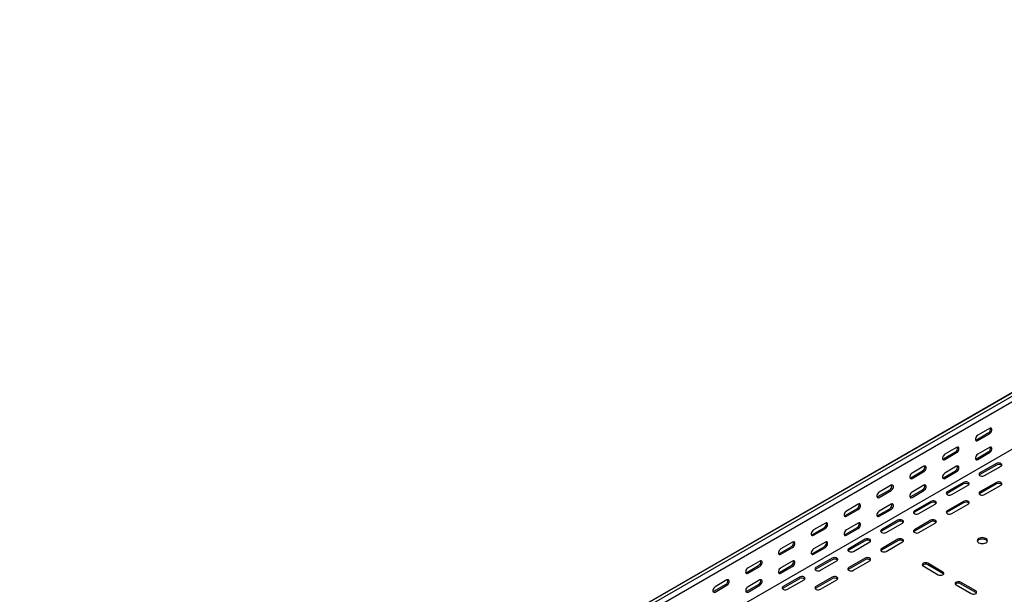
# Model space of a CAD drawing. Units: millimetres. Extents: x 109 to 3888, y 176 to 2981.
# Drawn here: x 1601 to 2661, y 1089 to 1708 of the extents above; entities that cross this region are included whole.
import ezdxf

# ---------------------------------------------------------------- set-up
doc = ezdxf.new("R2010")
doc.units = ezdxf.units.MM

msp = doc.modelspace()

# ---------------------------------------------------------------- linework, layer by layer
at = {"color": 7, "linetype": 'Continuous', "lineweight": 25}
for p, q in [((3366.7, 1708.2), (1245.3, 483.5)), ((1241.9, 482.2), (3363.2, 1706.8)), ((3369.6, 1706.5), (1248.2, 481.9)), ((3369.6, 1700.1), (1248.2, 475.5)), ((3363.9, 1646.1), (1242.6, 421.5)), ((2631.3, 1255.4), (2644.1, 1262.8)), ((2645.5, 1267.7), (2632.8, 1260.3)), ((2632.8, 1254.6), (2645.5, 1262)), ((2596, 1235), (2608.7, 1242.4)), ((2610.1, 1247.3), (2597.4, 1239.9)), ((2597.4, 1234.2), (2610.1, 1241.6)), ((2631.3, 1235), (2644.1, 1242.4)), ((2645.5, 1247.3), (2632.8, 1239.9)), ((2632.8, 1234.2), (2645.5, 1241.6)), ((2560.6, 1214.6), (2573.4, 1222)), ((2574.8, 1226.9), (2562, 1219.5)), ((2562, 1213.8), (2574.8, 1221.2)), ((2596, 1214.6), (2608.7, 1222)), ((2610.1, 1226.9), (2597.4, 1219.5)), ((2597.4, 1213.8), (2610.1, 1221.2)), ((2652.9, 1229.9), (2635.2, 1219.7)), ((2652.9, 1228.3), (2635.2, 1218.1)), ((2640.2, 1216.9), (2657.9, 1227.1)), ((2617.5, 1209.5), (2599.9, 1199.3)), ((2652.9, 1209.5), (2635.2, 1199.3)), ((2525.3, 1194.2), (2538, 1201.6)), ((2539.4, 1206.5), (2526.7, 1199.1)), ((2526.7, 1193.4), (2539.4, 1200.7)), ((2560.6, 1194.2), (2573.4, 1201.6)), ((2574.8, 1206.5), (2562, 1199.1)), ((2562, 1193.4), (2574.8, 1200.7)), ((2617.5, 1207.9), (2599.9, 1197.7)), ((2604.8, 1196.5), (2622.5, 1206.7)), ((2652.9, 1207.9), (2635.2, 1197.7)), ((2640.2, 1196.5), (2657.9, 1206.7)), ((2582.2, 1189.1), (2564.5, 1178.9)), ((2617.5, 1189.1), (2599.9, 1178.9)), ((2489.9, 1173.8), (2502.6, 1181.2)), ((2504.1, 1186), (2491.3, 1178.7)), ((2491.3, 1173), (2504.1, 1180.3)), ((2525.3, 1173.8), (2538, 1181.1)), ((2539.4, 1186), (2526.7, 1178.7)), ((2526.7, 1173), (2539.4, 1180.3)), ((2582.2, 1187.5), (2564.5, 1177.3)), ((2569.5, 1176), (2587.1, 1186.2)), ((2617.5, 1187.5), (2599.9, 1177.3)), ((2604.8, 1176), (2622.5, 1186.2)), ((2546.8, 1168.7), (2529.2, 1158.5)), ((2546.8, 1167.1), (2529.2, 1156.9)), ((2582.2, 1168.7), (2564.5, 1158.5)), ((2582.2, 1167.1), (2564.5, 1156.9)), ((2454.6, 1153.4), (2467.3, 1160.7)), ((2468.7, 1165.6), (2456, 1158.3)), ((2456, 1152.6), (2468.7, 1159.9)), ((2489.9, 1153.4), (2502.6, 1160.7)), ((2504.1, 1165.6), (2491.3, 1158.3)), ((2491.3, 1152.6), (2504.1, 1159.9)), ((2534.1, 1155.6), (2551.8, 1165.8)), ((2569.5, 1155.6), (2587.1, 1165.8)), ((2511.5, 1148.3), (2493.8, 1138.1)), ((2511.5, 1146.7), (2493.8, 1136.4)), ((2546.8, 1148.3), (2529.2, 1138.1)), ((2546.8, 1146.7), (2529.2, 1136.4)), ((2419.2, 1133), (2431.9, 1140.3)), ((2433.3, 1145.2), (2420.6, 1137.9)), ((2420.6, 1132.2), (2433.3, 1139.5)), ((2454.6, 1133), (2467.3, 1140.3)), ((2468.7, 1145.2), (2456, 1137.9)), ((2456, 1132.2), (2468.7, 1139.5)), ((2498.8, 1135.2), (2516.4, 1145.4)), ((2534.1, 1135.2), (2551.8, 1145.4)), ((2398, 1124.8), (2385.3, 1117.5)), ((2433.3, 1124.8), (2420.6, 1117.5)), ((2476.1, 1127.9), (2458.5, 1117.7)), ((2476.1, 1126.2), (2458.5, 1116)), ((2463.4, 1114.8), (2481.1, 1125)), ((2511.5, 1127.9), (2493.8, 1117.7)), ((2511.5, 1126.2), (2493.8, 1116)), ((2498.8, 1114.8), (2516.4, 1125)), ((2383.9, 1112.6), (2396.6, 1119.9)), ((2385.3, 1111.8), (2398, 1119.1)), ((2419.2, 1112.6), (2431.9, 1119.9)), ((2420.6, 1111.8), (2433.3, 1119.1)), ((2574.1, 1119.5), (2590.3, 1110.1)), ((2595.3, 1113), (2579, 1122.4)), ((2595.3, 1111.3), (2579, 1120.7)), ((2362.6, 1104.4), (2349.9, 1097.1)), ((2398, 1104.4), (2385.3, 1097.1)), ((2440.8, 1107.5), (2423.1, 1097.3)), ((2440.8, 1105.8), (2423.1, 1095.6)), ((2428, 1094.4), (2445.7, 1104.6)), ((2476.1, 1107.5), (2458.5, 1097.3)), ((2476.1, 1105.8), (2458.5, 1095.6)), ((2463.4, 1094.4), (2481.1, 1104.6)), ((2348.5, 1092.2), (2361.2, 1099.5)), ((2349.9, 1091.3), (2362.6, 1098.7)), ((2383.9, 1092.2), (2396.6, 1099.5)), ((2385.3, 1091.3), (2398, 1098.7)), ((2609.4, 1099.1), (2625.7, 1089.7)), ((2630.6, 1092.6), (2614.4, 1102)), ((2630.6, 1090.9), (2614.4, 1100.3))]:
    msp.add_line(p, q, dxfattribs=at)
at = {"color": 7, "linetype": 'Continuous', "lineweight": 25, "flags": 128}
for points in [[(2645.5, 1262), (2646.3, 1262.6), (2647.1, 1263.6), (2647.6, 1264.6), (2647.9, 1265.7), (2647.9, 1266.7), (2647.6, 1267.5), (2647.1, 1267.9), (2646.3, 1268), (2645.5, 1267.7)], [(2632.8, 1260.3), (2631.9, 1259.7), (2631.2, 1258.8), (2630.6, 1257.7), (2630.3, 1256.6), (2630.3, 1255.6), (2630.6, 1254.8), (2631.2, 1254.4), (2631.9, 1254.3), (2632.8, 1254.6)], [(2630.4, 1255.1), (2630.5, 1255.1), (2631.3, 1255.4)], [(2610.1, 1241.6), (2611, 1242.2), (2611.7, 1243.2), (2612.3, 1244.2), (2612.6, 1245.3), (2612.6, 1246.3), (2612.3, 1247.1), (2611.7, 1247.5), (2611, 1247.6), (2610.1, 1247.3)], [(2645.5, 1241.6), (2646.3, 1242.2), (2647.1, 1243.1), (2647.6, 1244.2), (2647.9, 1245.3), (2647.9, 1246.3), (2647.6, 1247.1), (2647.1, 1247.5), (2646.3, 1247.6), (2645.5, 1247.3)], [(2597.4, 1239.9), (2596.6, 1239.3), (2595.8, 1238.3), (2595.3, 1237.3), (2595, 1236.2), (2595, 1235.2), (2595.3, 1234.4), (2595.8, 1234), (2596.6, 1233.9), (2597.4, 1234.2)], [(2595.1, 1234.7), (2595.1, 1234.7), (2596, 1235)], [(2632.8, 1239.9), (2631.9, 1239.3), (2631.2, 1238.3), (2630.6, 1237.3), (2630.3, 1236.2), (2630.3, 1235.2), (2630.6, 1234.4), (2631.2, 1234), (2631.9, 1233.9), (2632.8, 1234.2)], [(2630.4, 1234.7), (2630.5, 1234.7), (2631.3, 1235)], [(2574.8, 1221.2), (2575.6, 1221.8), (2576.4, 1222.7), (2576.9, 1223.8), (2577.2, 1224.9), (2577.2, 1225.9), (2576.9, 1226.7), (2576.4, 1227.1), (2575.6, 1227.2), (2574.8, 1226.9)], [(2610.1, 1221.2), (2611, 1221.8), (2611.7, 1222.7), (2612.3, 1223.8), (2612.6, 1224.9), (2612.6, 1225.9), (2612.3, 1226.7), (2611.7, 1227.1), (2611, 1227.2), (2610.1, 1226.9)], [(2657.9, 1227.1), (2658.6, 1227.6), (2658.9, 1228.3), (2658.8, 1229), (2658.2, 1229.7), (2657.4, 1230.2), (2656.3, 1230.4), (2655.1, 1230.5), (2653.9, 1230.3), (2652.9, 1229.9)], [(2562, 1219.5), (2561.2, 1218.9), (2560.5, 1217.9), (2559.9, 1216.9), (2559.6, 1215.8), (2559.6, 1214.8), (2559.9, 1214), (2560.5, 1213.6), (2561.2, 1213.5), (2562, 1213.8)], [(2559.7, 1214.3), (2559.8, 1214.3), (2560.6, 1214.6)], [(2597.4, 1219.5), (2596.6, 1218.9), (2595.8, 1217.9), (2595.3, 1216.9), (2595, 1215.8), (2595, 1214.8), (2595.3, 1214), (2595.8, 1213.6), (2596.6, 1213.5), (2597.4, 1213.8)], [(2595.1, 1214.3), (2595.1, 1214.3), (2596, 1214.6)], [(2622.5, 1206.7), (2623.2, 1207.2), (2623.5, 1207.9), (2623.4, 1208.6), (2622.9, 1209.2), (2622, 1209.7), (2620.9, 1210), (2619.7, 1210.1), (2618.5, 1209.9), (2617.5, 1209.5)], [(2635.2, 1219.7), (2634.5, 1219.1), (2634.2, 1218.5), (2634.3, 1217.8), (2634.8, 1217.1), (2635.7, 1216.6), (2636.8, 1216.3), (2638, 1216.3), (2639.2, 1216.5), (2640.2, 1216.9)], [(2635.2, 1218.1), (2634.5, 1217.5), (2634.5, 1217.5)], [(2657.9, 1206.7), (2658.6, 1207.2), (2658.9, 1207.9), (2658.8, 1208.6), (2658.2, 1209.2), (2657.4, 1209.7), (2656.3, 1210), (2655.1, 1210.1), (2653.9, 1209.9), (2652.9, 1209.5)], [(2526.7, 1199.1), (2525.8, 1198.5), (2525.1, 1197.5), (2524.5, 1196.4), (2524.2, 1195.3), (2524.2, 1194.4), (2524.5, 1193.6), (2525.1, 1193.1), (2525.8, 1193.1), (2526.7, 1193.4)], [(2539.4, 1200.7), (2540.3, 1201.4), (2541, 1202.3), (2541.6, 1203.4), (2541.9, 1204.5), (2541.9, 1205.5), (2541.6, 1206.3), (2541, 1206.7), (2540.3, 1206.8), (2539.4, 1206.5)], [(2562, 1199.1), (2561.2, 1198.4), (2560.5, 1197.5), (2559.9, 1196.4), (2559.6, 1195.3), (2559.6, 1194.3), (2559.9, 1193.6), (2560.5, 1193.1), (2561.2, 1193.1), (2562, 1193.4)], [(2574.8, 1200.7), (2575.6, 1201.4), (2576.4, 1202.3), (2576.9, 1203.4), (2577.2, 1204.5), (2577.2, 1205.5), (2576.9, 1206.3), (2576.4, 1206.7), (2575.6, 1206.8), (2574.8, 1206.5)], [(2599.9, 1199.3), (2599.2, 1198.7), (2598.9, 1198.1), (2599, 1197.4), (2599.5, 1196.7), (2600.3, 1196.2), (2601.4, 1195.9), (2602.7, 1195.9), (2603.8, 1196.1), (2604.8, 1196.5)], [(2635.2, 1199.3), (2634.5, 1198.7), (2634.2, 1198.1), (2634.3, 1197.4), (2634.8, 1196.7), (2635.7, 1196.2), (2636.8, 1195.9), (2638, 1195.9), (2639.2, 1196.1), (2640.2, 1196.5)], [(2524.4, 1193.9), (2524.4, 1193.9), (2525.3, 1194.2)], [(2559.7, 1193.9), (2559.8, 1193.9), (2560.6, 1194.2)], [(2587.1, 1186.2), (2587.8, 1186.8), (2588.2, 1187.5), (2588, 1188.2), (2587.5, 1188.8), (2586.7, 1189.3), (2585.6, 1189.6), (2584.4, 1189.7), (2583.2, 1189.5), (2582.2, 1189.1)], [(2599.9, 1197.7), (2599.2, 1197.1), (2599.1, 1197.1)], [(2622.5, 1186.2), (2623.2, 1186.8), (2623.5, 1187.5), (2623.4, 1188.2), (2622.9, 1188.8), (2622, 1189.3), (2620.9, 1189.6), (2619.7, 1189.7), (2618.5, 1189.5), (2617.5, 1189.1)], [(2635.2, 1197.7), (2634.5, 1197.1), (2634.5, 1197.1)], [(2491.3, 1178.7), (2490.5, 1178), (2489.7, 1177.1), (2489.2, 1176), (2488.9, 1174.9), (2488.9, 1173.9), (2489.2, 1173.2), (2489.7, 1172.7), (2490.5, 1172.7), (2491.3, 1173)], [(2504.1, 1180.3), (2504.9, 1181), (2505.6, 1181.9), (2506.2, 1183), (2506.5, 1184.1), (2506.5, 1185.1), (2506.2, 1185.9), (2505.6, 1186.3), (2504.9, 1186.4), (2504.1, 1186)], [(2526.7, 1178.7), (2525.8, 1178), (2525.1, 1177.1), (2524.5, 1176), (2524.2, 1174.9), (2524.2, 1173.9), (2524.5, 1173.2), (2525.1, 1172.7), (2525.8, 1172.7), (2526.7, 1173)], [(2539.4, 1180.3), (2540.3, 1181), (2541, 1181.9), (2541.6, 1183), (2541.9, 1184.1), (2541.9, 1185.1), (2541.6, 1185.9), (2541, 1186.3), (2540.3, 1186.4), (2539.4, 1186)], [(2564.5, 1178.9), (2563.8, 1178.3), (2563.5, 1177.6), (2563.6, 1176.9), (2564.1, 1176.3), (2565, 1175.8), (2566.1, 1175.5), (2567.3, 1175.5), (2568.5, 1175.6), (2569.5, 1176)], [(2599.9, 1178.9), (2599.2, 1178.3), (2598.9, 1177.6), (2599, 1176.9), (2599.5, 1176.3), (2600.3, 1175.8), (2601.4, 1175.5), (2602.7, 1175.5), (2603.8, 1175.6), (2604.8, 1176)], [(2489, 1173.5), (2489.1, 1173.5), (2489.9, 1173.8)], [(2524.4, 1173.5), (2524.4, 1173.5), (2525.3, 1173.8)], [(2551.8, 1165.8), (2552.5, 1166.4), (2552.8, 1167.1), (2552.7, 1167.8), (2552.2, 1168.4), (2551.3, 1168.9), (2550.2, 1169.2), (2549, 1169.3), (2547.8, 1169.1), (2546.8, 1168.7)], [(2564.5, 1177.3), (2563.8, 1176.7), (2563.8, 1176.7)], [(2587.1, 1165.8), (2587.8, 1166.4), (2588.2, 1167.1), (2588, 1167.8), (2587.5, 1168.4), (2586.7, 1168.9), (2585.6, 1169.2), (2584.4, 1169.3), (2583.2, 1169.1), (2582.2, 1168.7)], [(2599.9, 1177.3), (2599.2, 1176.7), (2599.1, 1176.7)], [(2456, 1158.3), (2455.1, 1157.6), (2454.4, 1156.7), (2453.8, 1155.6), (2453.5, 1154.5), (2453.5, 1153.5), (2453.8, 1152.8), (2454.4, 1152.3), (2455.1, 1152.3), (2456, 1152.6)], [(2468.7, 1159.9), (2469.5, 1160.6), (2470.3, 1161.5), (2470.8, 1162.6), (2471.1, 1163.7), (2471.1, 1164.7), (2470.8, 1165.4), (2470.3, 1165.9), (2469.5, 1166), (2468.7, 1165.6)], [(2491.3, 1158.3), (2490.5, 1157.6), (2489.7, 1156.7), (2489.2, 1155.6), (2488.9, 1154.5), (2488.9, 1153.5), (2489.2, 1152.8), (2489.7, 1152.3), (2490.5, 1152.3), (2491.3, 1152.6)], [(2504.1, 1159.9), (2504.9, 1160.6), (2505.6, 1161.5), (2506.2, 1162.6), (2506.5, 1163.7), (2506.5, 1164.7), (2506.2, 1165.4), (2505.6, 1165.9), (2504.9, 1166), (2504.1, 1165.6)], [(2529.2, 1158.5), (2528.5, 1157.9), (2528.1, 1157.2), (2528.3, 1156.5), (2528.8, 1155.9), (2529.6, 1155.4), (2530.7, 1155.1), (2531.9, 1155), (2533.1, 1155.2), (2534.1, 1155.6)], [(2529.2, 1156.9), (2528.5, 1156.3), (2528.4, 1156.2)], [(2564.5, 1158.5), (2563.8, 1157.9), (2563.5, 1157.2), (2563.6, 1156.5), (2564.1, 1155.9), (2565, 1155.4), (2566.1, 1155.1), (2567.3, 1155), (2568.5, 1155.2), (2569.5, 1155.6)], [(2564.5, 1156.9), (2563.8, 1156.3), (2563.8, 1156.2)], [(2453.7, 1153.1), (2453.7, 1153.1), (2454.6, 1153.4)], [(2489, 1153.1), (2489.1, 1153.1), (2489.9, 1153.4)], [(2516.4, 1145.4), (2517.1, 1146), (2517.4, 1146.7), (2517.3, 1147.4), (2516.8, 1148), (2516, 1148.5), (2514.9, 1148.8), (2513.7, 1148.9), (2512.5, 1148.7), (2511.5, 1148.3)], [(2551.8, 1145.4), (2552.5, 1146), (2552.8, 1146.7), (2552.7, 1147.4), (2552.2, 1148), (2551.3, 1148.5), (2550.2, 1148.8), (2549, 1148.9), (2547.8, 1148.7), (2546.8, 1148.3)], [(2641.6, 1149.1), (2640.5, 1149.6), (2639.1, 1149.9), (2637.7, 1150), (2636.3, 1149.9), (2635, 1149.6), (2633.8, 1149.1), (2632.9, 1148.4), (2632.4, 1147.7), (2632.2, 1146.9), (2632.4, 1146), (2632.9, 1145.3), (2633.8, 1144.6), (2635, 1144.1), (2636.3, 1143.8), (2637.7, 1143.7), (2639.1, 1143.8), (2640.5, 1144.1), (2641.6, 1144.6), (2642.5, 1145.3), (2643, 1146), (2643.2, 1146.9), (2643, 1147.7), (2642.5, 1148.4), (2641.6, 1149.1)], [(2643, 1146), (2643, 1146), (2642.5, 1146.8), (2641.6, 1147.5), (2640.5, 1148), (2639.1, 1148.3), (2637.7, 1148.4), (2636.3, 1148.3), (2635, 1148), (2633.8, 1147.5), (2632.9, 1146.8), (2632.4, 1146), (2632.4, 1146)], [(2420.6, 1137.9), (2419.8, 1137.2), (2419, 1136.3), (2418.5, 1135.2), (2418.2, 1134.1), (2418.2, 1133.1), (2418.5, 1132.4), (2419, 1131.9), (2419.8, 1131.8), (2420.6, 1132.2)], [(2433.3, 1139.5), (2434.2, 1140.2), (2434.9, 1141.1), (2435.5, 1142.2), (2435.8, 1143.3), (2435.8, 1144.3), (2435.5, 1145), (2434.9, 1145.5), (2434.2, 1145.5), (2433.3, 1145.2)], [(2456, 1137.9), (2455.1, 1137.2), (2454.4, 1136.3), (2453.8, 1135.2), (2453.5, 1134.1), (2453.5, 1133.1), (2453.8, 1132.4), (2454.4, 1131.9), (2455.1, 1131.8), (2456, 1132.2)], [(2468.7, 1139.5), (2469.5, 1140.2), (2470.3, 1141.1), (2470.8, 1142.2), (2471.1, 1143.3), (2471.1, 1144.3), (2470.8, 1145), (2470.3, 1145.5), (2469.5, 1145.5), (2468.7, 1145.2)], [(2493.8, 1138.1), (2493.1, 1137.5), (2492.8, 1136.8), (2492.9, 1136.1), (2493.4, 1135.5), (2494.3, 1135), (2495.4, 1134.7), (2496.6, 1134.6), (2497.8, 1134.8), (2498.8, 1135.2)], [(2493.8, 1136.4), (2493.1, 1135.9), (2493.1, 1135.8)], [(2529.2, 1138.1), (2528.5, 1137.5), (2528.1, 1136.8), (2528.3, 1136.1), (2528.8, 1135.5), (2529.6, 1135), (2530.7, 1134.7), (2531.9, 1134.6), (2533.1, 1134.8), (2534.1, 1135.2)], [(2529.2, 1136.4), (2528.5, 1135.9), (2528.4, 1135.8)], [(2398, 1119.1), (2398.8, 1119.8), (2399.6, 1120.7), (2400.1, 1121.8), (2400.4, 1122.9), (2400.4, 1123.9), (2400.1, 1124.6), (2399.6, 1125.1), (2398.8, 1125.1), (2398, 1124.8)], [(2418.3, 1132.7), (2418.4, 1132.7), (2419.2, 1133)], [(2433.3, 1119.1), (2434.2, 1119.8), (2434.9, 1120.7), (2435.5, 1121.8), (2435.8, 1122.9), (2435.8, 1123.9), (2435.5, 1124.6), (2434.9, 1125.1), (2434.2, 1125.1), (2433.3, 1124.8)], [(2453.7, 1132.7), (2453.7, 1132.7), (2454.6, 1133)], [(2481.1, 1125), (2481.8, 1125.6), (2482.1, 1126.3), (2482, 1127), (2481.5, 1127.6), (2480.6, 1128.1), (2479.5, 1128.4), (2478.3, 1128.5), (2477.1, 1128.3), (2476.1, 1127.9)], [(2516.4, 1125), (2517.1, 1125.6), (2517.4, 1126.3), (2517.3, 1127), (2516.8, 1127.6), (2516, 1128.1), (2514.9, 1128.4), (2513.7, 1128.5), (2512.5, 1128.3), (2511.5, 1127.9)], [(2385.3, 1117.5), (2384.4, 1116.8), (2383.7, 1115.9), (2383.1, 1114.8), (2382.8, 1113.7), (2382.8, 1112.7), (2383.1, 1111.9), (2383.7, 1111.5), (2384.4, 1111.4), (2385.3, 1111.8)], [(2420.6, 1117.5), (2419.8, 1116.8), (2419, 1115.9), (2418.5, 1114.8), (2418.2, 1113.7), (2418.2, 1112.7), (2418.5, 1111.9), (2419, 1111.5), (2419.8, 1111.4), (2420.6, 1111.8)], [(2458.5, 1117.7), (2457.8, 1117.1), (2457.4, 1116.4), (2457.5, 1115.7), (2458.1, 1115.1), (2458.9, 1114.6), (2460, 1114.3), (2461.2, 1114.2), (2462.4, 1114.4), (2463.4, 1114.8)], [(2458.5, 1116), (2457.8, 1115.5), (2457.7, 1115.4)], [(2493.8, 1117.7), (2493.1, 1117.1), (2492.8, 1116.4), (2492.9, 1115.7), (2493.4, 1115.1), (2494.3, 1114.6), (2495.4, 1114.3), (2496.6, 1114.2), (2497.8, 1114.4), (2498.8, 1114.8)], [(2493.8, 1116), (2493.1, 1115.5), (2493.1, 1115.4)], [(2579, 1122.4), (2578, 1122.8), (2576.8, 1122.9), (2575.6, 1122.9), (2574.5, 1122.6), (2573.7, 1122.1), (2573.2, 1121.5), (2573.1, 1120.8), (2573.4, 1120.1), (2574.1, 1119.5)], [(2362.6, 1098.7), (2363.5, 1099.4), (2364.2, 1100.3), (2364.8, 1101.4), (2365.1, 1102.5), (2365.1, 1103.5), (2364.8, 1104.2), (2364.2, 1104.7), (2363.5, 1104.7), (2362.6, 1104.4)], [(2383, 1112.2), (2383, 1112.3), (2383.9, 1112.6)], [(2398, 1098.7), (2398.8, 1099.4), (2399.6, 1100.3), (2400.1, 1101.4), (2400.4, 1102.5), (2400.4, 1103.5), (2400.1, 1104.2), (2399.6, 1104.7), (2398.8, 1104.7), (2398, 1104.4)], [(2418.3, 1112.2), (2418.4, 1112.3), (2419.2, 1112.6)], [(2445.7, 1104.6), (2446.4, 1105.2), (2446.7, 1105.9), (2446.6, 1106.6), (2446.1, 1107.2), (2445.3, 1107.7), (2444.2, 1108), (2442.9, 1108), (2441.8, 1107.9), (2440.8, 1107.5)], [(2481.1, 1104.6), (2481.8, 1105.2), (2482.1, 1105.9), (2482, 1106.6), (2481.5, 1107.2), (2480.6, 1107.7), (2479.5, 1108), (2478.3, 1108), (2477.1, 1107.9), (2476.1, 1107.5)], [(2590.3, 1110.1), (2591.3, 1109.7), (2592.5, 1109.5), (2593.7, 1109.6), (2594.8, 1109.9), (2595.7, 1110.4), (2596.2, 1111), (2596.3, 1111.7), (2596, 1112.4), (2595.3, 1113)], [(2596, 1110.7), (2596, 1110.8), (2595.3, 1111.3)], [(2349.9, 1097.1), (2349.1, 1096.4), (2348.3, 1095.5), (2347.8, 1094.4), (2347.5, 1093.3), (2347.5, 1092.3), (2347.8, 1091.5), (2348.3, 1091.1), (2349.1, 1091), (2349.9, 1091.3)], [(2385.3, 1097.1), (2384.4, 1096.4), (2383.7, 1095.5), (2383.1, 1094.4), (2382.8, 1093.3), (2382.8, 1092.3), (2383.1, 1091.5), (2383.7, 1091.1), (2384.4, 1091), (2385.3, 1091.3)], [(2423.1, 1097.3), (2422.4, 1096.7), (2422.1, 1096), (2422.2, 1095.3), (2422.7, 1094.7), (2423.6, 1094.2), (2424.7, 1093.9), (2425.9, 1093.8), (2427, 1094), (2428, 1094.4)], [(2423.1, 1095.6), (2422.4, 1095.1), (2422.4, 1095)], [(2458.5, 1097.3), (2457.8, 1096.7), (2457.4, 1096), (2457.5, 1095.3), (2458.1, 1094.7), (2458.9, 1094.2), (2460, 1093.9), (2461.2, 1093.8), (2462.4, 1094), (2463.4, 1094.4)], [(2458.5, 1095.6), (2457.8, 1095.1), (2457.7, 1095)], [(2614.4, 1102), (2613.4, 1102.4), (2612.2, 1102.5), (2611, 1102.5), (2609.9, 1102.2), (2609, 1101.7), (2608.5, 1101), (2608.4, 1100.3), (2608.7, 1099.7), (2609.4, 1099.1)], [(2347.6, 1091.8), (2347.6, 1091.8), (2348.5, 1092.2)], [(2383, 1091.8), (2383, 1091.8), (2383.9, 1092.2)], [(2625.7, 1089.7), (2626.7, 1089.3), (2627.9, 1089.1), (2629.1, 1089.2), (2630.2, 1089.5), (2631, 1090), (2631.5, 1090.6), (2631.6, 1091.3), (2631.3, 1092), (2630.6, 1092.6)], [(2631.4, 1090.3), (2631.3, 1090.4), (2630.6, 1090.9)]]:
    msp.add_lwpolyline(points, dxfattribs=at)
at = {"color": 7, "linetype": 'Continuous', "lineweight": 25}
for centre, start, end in [((2641.8, 1266.9), 299.0906, 13.2284), ((2606.4, 1246.5), 299.0906, 13.2284), ((2641.8, 1246.5), 299.0906, 13.2284), ((2571.1, 1226.1), 299.0906, 13.2284), ((2606.4, 1226.1), 299.0906, 13.2284), ((2655.3, 1224.2), 46.7844, 120.9049), ((2535.7, 1205.7), 299.0906, 13.2284), ((2571.1, 1205.7), 299.0906, 13.2284), ((2620, 1203.8), 46.7844, 120.9049), ((2655.3, 1203.8), 46.7844, 120.9049), ((2500.3, 1185.3), 299.0906, 13.2284), ((2535.7, 1185.3), 299.0906, 13.2284), ((2584.6, 1183.4), 46.7844, 120.9049), ((2620, 1183.4), 46.7844, 120.9049), ((2549.3, 1163), 46.7844, 120.9049), ((2584.6, 1163), 46.7844, 120.9049), ((2465, 1164.9), 299.0906, 13.2284), ((2500.3, 1164.9), 299.0906, 13.2284), ((2513.9, 1142.6), 46.7844, 120.9049), ((2549.3, 1142.6), 46.7844, 120.9049), ((2429.6, 1144.5), 299.0906, 13.2284), ((2465, 1144.5), 299.0906, 13.2284), ((2394.3, 1124.1), 299.0906, 13.2284), ((2429.6, 1124.1), 299.0906, 13.2284), ((2478.6, 1122.2), 46.7844, 120.9049), ((2513.9, 1122.2), 46.7844, 120.9049), ((2576.6, 1116.7), 59.0951, 133.2156), ((2358.9, 1103.6), 299.0906, 13.2284), ((2394.3, 1103.6), 299.0906, 13.2284), ((2443.2, 1101.8), 46.7844, 120.9049), ((2478.6, 1101.8), 46.7844, 120.9049), ((2611.9, 1096.3), 59.0951, 133.2156)]:
    msp.add_arc(centre, 4.74, start, end, dxfattribs=at)

doc.saveas('drawing.dxf')
